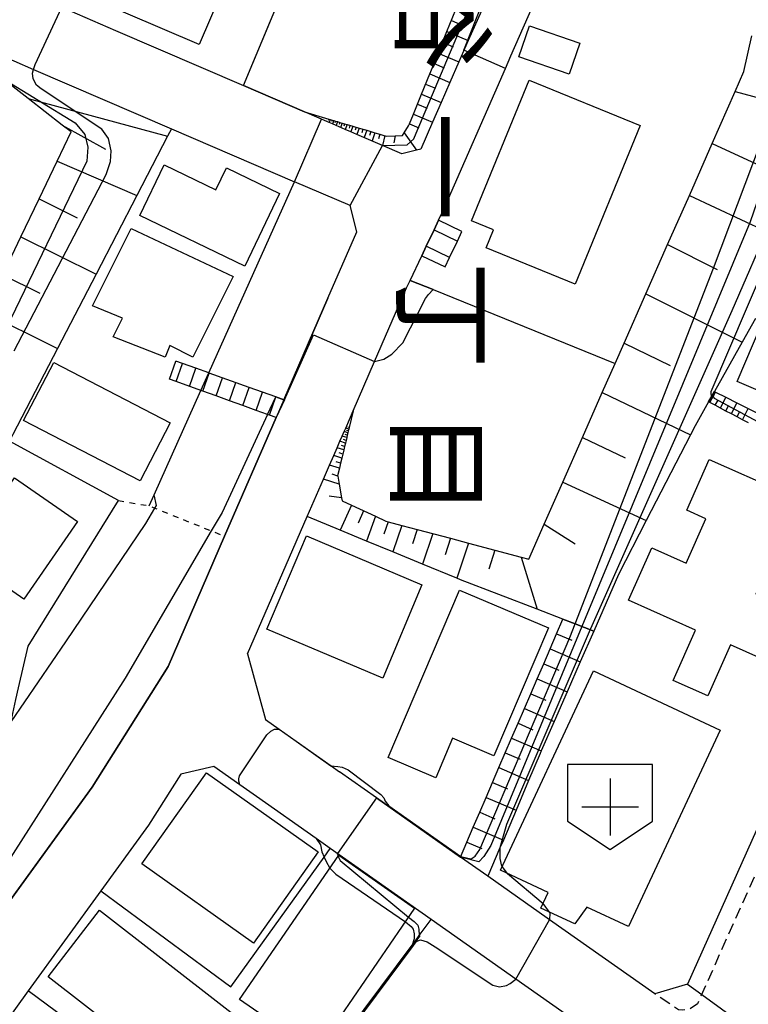
# Model space of a CAD drawing. Extents: x -16000 to -14000, y 97500 to 99000.
# Drawn here: x -15959 to -15894, y 97656 to 97743 of the extents above; entities that cross this region are included whole.
import ezdxf
from ezdxf.enums import TextEntityAlignment as Align

# ---------------------------------------------------------------- set-up
doc = ezdxf.new("R2010")
doc.units = 0
doc.linetypes.add('221300', pattern=[1.5, 1, -0.5])
doc.linetypes.add('630100', pattern=[1, 0.5, -0.5])
for name, color, linetype in [('2101000', 7, 'Continuous'), ('2101001', 7, 'Continuous'), ('2213000', 7, '221300'), ('2214000', 3, 'Continuous'), ('2214111', 3, 'Continuous'), ('2214121', 3, 'Continuous'), ('2214990', 3, 'Continuous'), ('3001000', 4, 'Continuous'), ('3002000', 5, 'Continuous'), ('3402000', 7, 'Continuous'), ('3532000', 7, 'Continuous'), ('6101110', 6, 'Continuous'), ('6101121', 6, 'Continuous'), ('6101990', 6, 'Continuous'), ('6110000', 1, '611000'), ('6130000', 3, '613000'), ('6140000', 3, '614000'), ('6301000', 3, '630100'), ('7101000', 2, 'Continuous'), ('7101001', 8, 'Continuous'), ('7102000', 6, 'Continuous'), ('7102001', 8, 'Continuous'), ('8114000', 7, 'Continuous')]:
    doc.layers.add(name, color=color, linetype=linetype)
doc.styles.add('@PlotAnnotation', font='@MS Gothic.ttf')
doc.linetypes.add('611000', pattern='A,1,[3,dmdr.shx,S=0.2,R=0,X=0,Y=0],1', length=2)
doc.linetypes.add('613000', pattern='A,1,-0.75,[1,dmdr.shx,S=0.15,R=0,X=0,Y=0],-0.75,1', length=3.5)
doc.linetypes.add('614000', pattern='A,1.5,[2,dmdr.shx,S=0.3,R=0,X=0,Y=-0.3],1.5', length=3)

# ---------------------------------------------------------------- blocks, each defined once
blk = doc.blocks.new('353200')
at = {"layer": '3532000'}
blk.add_lwpolyline([(0, -1.5), (1.5, -0.5), (1.5, 1.5), (-1.5, 1.5), (-1.5, -0.5)], close=True, dxfattribs=at)
for points in [[(0, 1), (0, -1)], [(-1, 0), (1, 0)]]:
    blk.add_lwpolyline(points, dxfattribs=at)

msp = doc.modelspace()

# ---------------------------------------------------------------- linework, layer by layer
at = {"layer": '2101000', "flags": 128}
for points in [[(-15915.36, 97739.54), (-15908.38, 97755.44), (-15907.19, 97758.15)], [(-15917.44, 97744.74), (-15919.13, 97740.9), (-15919.95, 97739.03), (-15920.75, 97737.21), (-15921.53, 97735.43), (-15922.28, 97733.71), (-15923.32, 97731.34), (-15923.69, 97731.24), (-15924.98, 97730.91), (-15926.69, 97731.64), (-15928.95, 97732.62), (-15929.49, 97732.85), (-15929.98, 97733.06), (-15930.78, 97733.41), (-15931.11, 97733.55), (-15931.4, 97733.68), (-15933.57, 97734.61)], [(-15955, 97743.83), (-15950.26, 97741.8)], [(-15950.26, 97741.8), (-15938.97, 97736.93)], [(-15960.98, 97739.87), (-15957.48, 97738.36), (-15945.31, 97733.13)], [(-15921.28, 97726.04), (-15915.85, 97738.43), (-15915.36, 97739.54)], [(-15938.97, 97736.93), (-15933.57, 97734.61)], [(-15945.31, 97733.13), (-15934.45, 97728.46)], [(-15931.51, 97718.18), (-15928.96, 97724.05), (-15929.56, 97726.35), (-15934.45, 97728.46)], [(-15923.23, 97721.93), (-15922.83, 97722.76), (-15922.15, 97724.2), (-15921.74, 97725.06), (-15921.28, 97726.04)], [(-15924.25, 97719.76), (-15923.23, 97721.93)], [(-15929.28, 97708.26), (-15927.39, 97712.62), (-15924.57, 97719.1), (-15924.25, 97719.76)], [(-15931.51, 97718.18), (-15935.4, 97709.23)], [(-15933.34, 97698.93), (-15931.91, 97702.23), (-15931.36, 97703.48), (-15931, 97704.32), (-15930.7, 97705), (-15930.45, 97705.57), (-15930.25, 97706.03), (-15930.08, 97706.42), (-15929.94, 97706.74), (-15929.28, 97708.26)], [(-15970.14, 97650.54), (-15952.31, 97675.09), (-15945.62, 97685.72), (-15940.63, 97697.2), (-15936.08, 97707.67)], [(-15938.6, 97686.83), (-15933.34, 97698.93)], [(-15938.6, 97686.83), (-15937.02, 97681.03), (-15935.82, 97680.19), (-15934.32, 97679.13), (-15931.23, 97676.96), (-15930.49, 97676.44)], [(-15888.05, 97683.89), (-15899.77, 97657.71), (-15902.65, 97656.85), (-15911.95, 97663.39), (-15912.16, 97663.54)], [(-15931.3, 97669.67), (-15932.56, 97670.55), (-15937.82, 97674.26), (-15939.27, 97675.28), (-15941.57, 97676.9), (-15944.5, 97676.23)], [(-15944.5, 97676.23), (-15947.34, 97671.73), (-15951.55, 97665.93), (-15957.95, 97657.11), (-15962.01, 97651.52)], [(-15927.23, 97674.14), (-15930.49, 97676.44)], [(-15927.23, 97674.14), (-15919.81, 97668.92)], [(-15919.21, 97631.14), (-15904.99, 97649.69), (-15905.43, 97651.47), (-15914.92, 97658.15), (-15922.4, 97663.41), (-15931.3, 97669.67)], [(-15917.39, 97667.22), (-15919.81, 97668.92)], [(-15912.16, 97663.54), (-15917.39, 97667.22)]]:
    msp.add_lwpolyline(points, dxfattribs=at)
at = {"layer": '2101001', "flags": 128}
msp.add_lwpolyline([(-15935.4, 97709.23), (-15936.08, 97707.67)], dxfattribs=at)
at = {"layer": '2213000', "flags": 128}
msp.add_lwpolyline([(-15866.15, 97732.82), (-15865.51, 97731.94), (-15865.4, 97731.63), (-15865.39, 97730.83), (-15869.5, 97721.65), (-15898.91, 97655.97), (-15899.6, 97655.49), (-15900.22, 97655.42), (-15900.58, 97655.45), (-15902.65, 97656.85)], dxfattribs=at)
at = {"layer": '2214000', "flags": 128}
for points in [[(-15935.4, 97709.23), (-15936.1, 97709.48), (-15937.28, 97709.9), (-15938.45, 97710.32), (-15941.98, 97711.59), (-15942.02, 97711.6), (-15943.16, 97712.01), (-15944.34, 97712.43), (-15944.93, 97712.64)], [(-15936.08, 97707.67), (-15936.67, 97707.88), (-15936.83, 97707.94), (-15937.85, 97708.3), (-15939.02, 97708.72), (-15940.2, 97709.14), (-15941.38, 97709.57), (-15942.56, 97709.99), (-15942.72, 97710.04), (-15944.91, 97710.83), (-15945.5, 97711.04)]]:
    msp.add_lwpolyline(points, dxfattribs=at)
at = {"layer": '2214111', "flags": 128}
msp.add_lwpolyline([(-15945.5, 97711.04), (-15944.93, 97712.64)], dxfattribs=at)
at = {"layer": '2214121', "flags": 128}
msp.add_lwpolyline([(-15935.4, 97709.23), (-15936.08, 97707.67)], dxfattribs=at)
at = {"layer": '2214990', "flags": 128}
for points in [[(-15944.91, 97710.83), (-15944.34, 97712.43)], [(-15943.73, 97710.41), (-15943.16, 97712.01)], [(-15942.56, 97709.99), (-15941.98, 97711.59)], [(-15941.38, 97709.57), (-15940.81, 97711.16)], [(-15940.2, 97709.14), (-15939.63, 97710.74)], [(-15939.02, 97708.72), (-15938.45, 97710.32)], [(-15937.85, 97708.3), (-15937.28, 97709.9)], [(-15936.67, 97707.88), (-15936.1, 97709.48)]]:
    msp.add_lwpolyline(points, dxfattribs=at)
at = {"layer": '3001000', "flags": 128}
for points in [[(-15952.59, 97744.72), (-15947.68, 97756.16), (-15937.95, 97751.98), (-15942.86, 97740.54), (-15952.59, 97744.72)], [(-15913.73, 97742.2), (-15909.28, 97740.66), (-15910.22, 97737.93), (-15914.67, 97739.47), (-15913.73, 97742.2)], [(-15918.83, 97725), (-15913.76, 97737.42), (-15903.97, 97733.42), (-15909.69, 97719.42), (-15917.56, 97722.63), (-15916.91, 97724.22), (-15918.83, 97725)], [(-15945.97, 97729.95), (-15941.4, 97727.75), (-15940.47, 97729.67), (-15935.77, 97727.41), (-15938.85, 97721.02), (-15948.12, 97725.49), (-15945.97, 97729.95)], [(-15948.87, 97724.34), (-15939.87, 97720.09), (-15943.42, 97713), (-15945.46, 97714.02), (-15945.87, 97713), (-15950.46, 97714.78), (-15949.64, 97716.43), (-15952.29, 97717.51), (-15948.87, 97724.34)], [(-15886.8, 97707.17), (-15895.4, 97710.83), (-15892.6, 97717.4), (-15884.01, 97713.74), (-15886.8, 97707.17)], [(-15948.08, 97702.08), (-15958.36, 97707.4), (-15955.71, 97712.52), (-15945.43, 97707.21), (-15948.08, 97702.08)], [(-15887.06, 97693.88), (-15892.05, 97696.29), (-15893.76, 97692.08), (-15889.55, 97690.21), (-15891.57, 97685.67), (-15895.99, 97687.63), (-15897.99, 97683.14), (-15901.04, 97684.49), (-15899.07, 97688.93), (-15905, 97691.55), (-15902.94, 97696.19), (-15899.9, 97694.84), (-15898.16, 97698.74), (-15899.85, 97699.49), (-15897.86, 97703.98), (-15885.1, 97698.31), (-15887.06, 97693.88)], [(-15953.61, 97698.5), (-15958.35, 97691.65), (-15963.91, 97695.5), (-15959.17, 97702.35), (-15953.61, 97698.5)], [(-15926.68, 97684.7), (-15936.89, 97689), (-15933.41, 97697.23), (-15923.21, 97692.92), (-15926.68, 97684.7)], [(-15920.51, 97679.39), (-15922, 97675.89), (-15926.19, 97677.68), (-15919.91, 97692.46), (-15912.06, 97689.12), (-15916.86, 97677.83), (-15920.51, 97679.39)], [(-15942.23, 97676.35), (-15932.38, 97669.37), (-15938.07, 97661.33), (-15947.92, 97668.31), (-15942.23, 97676.35)], [(-15939.32, 97656.36), (-15930.56, 97669.08), (-15923.86, 97664.41), (-15932.59, 97651.73), (-15939.32, 97656.36)], [(-15939.45, 97645.38), (-15956.2, 97658.37), (-15951.66, 97664.22), (-15934.91, 97651.23), (-15939.45, 97645.38)]]:
    msp.add_lwpolyline(points, close=True, dxfattribs=at)
at = {"layer": '3002000', "flags": 128}
msp.add_lwpolyline([(-15896.89, 97680.1), (-15905, 97662.79), (-15908.67, 97664.51), (-15909.73, 97663.02), (-15912.71, 97664.41), (-15912.07, 97665.8), (-15916.29, 97667.77), (-15908.07, 97685.33), (-15896.89, 97680.1)], close=True, dxfattribs=at)
at = {"layer": '3402000', "flags": 128}
for points in [[(-15921.74, 97725.06), (-15922.15, 97724.2), (-15922.83, 97722.76), (-15923.23, 97721.93), (-15921.16, 97720.95), (-15920.77, 97721.78), (-15920.09, 97723.22), (-15919.68, 97724.08), (-15921.74, 97725.06)], [(-15922.15, 97724.2), (-15920.09, 97723.22)], [(-15920.77, 97721.78), (-15922.83, 97722.76)]]:
    msp.add_lwpolyline(points, dxfattribs=at)
at = {"layer": '6101110', "flags": 128}
for points in [[(-15933.57, 97734.61), (-15931.44, 97733.98), (-15931.3, 97733.94), (-15931.15, 97733.89), (-15931, 97733.85), (-15930.83, 97733.8), (-15930.66, 97733.75), (-15930.46, 97733.69), (-15930.26, 97733.63), (-15930.04, 97733.56), (-15929.82, 97733.5), (-15929.31, 97733.35), (-15928.74, 97733.18), (-15928.09, 97732.99), (-15927.73, 97732.88), (-15927.36, 97732.77), (-15926.93, 97732.64), (-15926.5, 97732.51), (-15926.35, 97732.47), (-15925.57, 97732.5), (-15924.94, 97732.52), (-15924.77, 97732.78), (-15924.4, 97733.37), (-15924.32, 97733.57), (-15923.97, 97734.42), (-15923.62, 97735.3), (-15923.26, 97736.17), (-15922.53, 97737.96), (-15922.15, 97738.88), (-15921.78, 97739.8), (-15921.39, 97740.75), (-15921.01, 97741.69), (-15920.22, 97743.64)], [(-15929.28, 97708.26), (-15929.64, 97706.79), (-15929.67, 97706.65), (-15929.71, 97706.48), (-15929.75, 97706.31), (-15929.8, 97706.1), (-15929.85, 97705.9), (-15929.91, 97705.65), (-15929.97, 97705.4), (-15930.04, 97705.1), (-15930.11, 97704.81), (-15930.2, 97704.44), (-15930.29, 97704.08), (-15930.39, 97703.64), (-15930.5, 97703.2), (-15930.66, 97702.54), (-15930.65, 97702.5), (-15930.52, 97701.78), (-15930.31, 97700.59), (-15930.26, 97700.31), (-15929.43, 97699.93), (-15927.32, 97698.96), (-15926.4, 97698.53), (-15926.19, 97698.47), (-15925, 97698.16), (-15923.63, 97697.8), (-15920.68, 97697.02), (-15919.1, 97696.6), (-15916.77, 97695.98), (-15914.45, 97695.37), (-15913.78, 97695.19), (-15912.42, 97698.27), (-15910.78, 97701.98), (-15909.04, 97705.92), (-15907.3, 97709.87), (-15906.17, 97712.43), (-15905.38, 97714.21), (-15903.46, 97718.56), (-15901.54, 97722.91), (-15899.62, 97727.25), (-15897.6, 97731.83), (-15895.57, 97736.42), (-15894.8, 97738.16), (-15894.11, 97741.33)], [(-15969.97, 97706.37), (-15969.13, 97706.68), (-15968.58, 97707.49), (-15966.2, 97710.94), (-15962.01, 97717.04), (-15961.13, 97718.32), (-15960.2, 97720.26), (-15958.6, 97723.6), (-15957, 97726.94), (-15955.4, 97730.28), (-15954.17, 97732.85), (-15954.95, 97733.45), (-15957.97, 97735.8), (-15960.35, 97737.65), (-15961.4, 97738.46), (-15960.98, 97739.87)], [(-15894.41, 97707.19), (-15894.92, 97707.46), (-15895.41, 97707.72), (-15895.91, 97707.99), (-15896.39, 97708.24), (-15896.87, 97708.5), (-15897.34, 97708.75), (-15897.81, 97709), (-15897.92, 97709.06)], [(-15919.81, 97668.92), (-15919.25, 97670.23), (-15918.68, 97671.55), (-15918.11, 97672.87), (-15917.54, 97674.18), (-15916.98, 97675.49), (-15916.42, 97676.8), (-15915.86, 97678.1), (-15915.3, 97679.4), (-15914.73, 97680.71), (-15914.17, 97682.01), (-15913.61, 97683.32), (-15913.04, 97684.64), (-15912.47, 97685.96), (-15911.9, 97687.28), (-15911.33, 97688.61), (-15910.78, 97689.89)]]:
    msp.add_lwpolyline(points, dxfattribs=at)
at = {"layer": '6101121', "flags": 128}
for points in [[(-15917.44, 97744.74), (-15919.13, 97740.9), (-15919.95, 97739.03), (-15920.75, 97737.21), (-15921.53, 97735.43), (-15922.28, 97733.71), (-15923.32, 97731.34), (-15923.69, 97731.24), (-15924.98, 97730.91), (-15926.69, 97731.64), (-15928.95, 97732.62), (-15929.49, 97732.85), (-15929.98, 97733.06), (-15930.78, 97733.41), (-15931.11, 97733.55), (-15931.4, 97733.68), (-15933.57, 97734.61)], [(-15960.98, 97739.87), (-15957.48, 97738.36), (-15945.31, 97733.13), (-15945.66, 97732.46), (-15948.37, 97727.23), (-15951.97, 97720.3), (-15955.38, 97713.74), (-15959.3, 97706.18), (-15959.62, 97705.57), (-15962.4, 97701.56), (-15965.8, 97703.72), (-15969.97, 97706.37)], [(-15893.79, 97716.39), (-15894.97, 97714.3), (-15897.41, 97709.96), (-15897.92, 97709.06), (-15899.12, 97706.93), (-15899.52, 97706.15), (-15903.42, 97698.58), (-15905.87, 97693.82), (-15908.05, 97688.84), (-15909.69, 97689.47), (-15910.78, 97689.89), (-15913.05, 97690.76), (-15919.8, 97693.36), (-15920.14, 97693.5), (-15923.16, 97694.74), (-15925.79, 97695.82), (-15928.1, 97696.77), (-15930.43, 97697.73), (-15933.34, 97698.93), (-15931.91, 97702.23), (-15931.36, 97703.48), (-15931, 97704.32), (-15930.7, 97705), (-15930.45, 97705.57), (-15930.25, 97706.03), (-15930.08, 97706.42), (-15929.94, 97706.74), (-15929.28, 97708.26)], [(-15897.92, 97709.06), (-15897.41, 97709.96), (-15897.32, 97709.91), (-15896.39, 97709.45), (-15895.42, 97708.96), (-15894.42, 97708.46), (-15893.38, 97707.94), (-15892.32, 97707.41), (-15891.24, 97706.87), (-15890.13, 97706.31), (-15888.99, 97705.74), (-15887.82, 97705.15), (-15886.62, 97704.55), (-15885.39, 97703.94), (-15882.76, 97702.62), (-15880.23, 97701.35), (-15880.7, 97700.3), (-15882.06, 97697.26), (-15882.89, 97695.41), (-15883.72, 97693.57), (-15884.53, 97691.75), (-15886.08, 97688.3), (-15887.84, 97689.17)], [(-15910.78, 97689.89), (-15909.69, 97689.47), (-15908.05, 97688.84), (-15909.25, 97686.12), (-15910.4, 97683.49), (-15911.55, 97680.87), (-15912.69, 97678.29), (-15912.79, 97678.05), (-15913.8, 97675.68), (-15914.91, 97673.05), (-15916.03, 97670.42), (-15916.33, 97669.72), (-15917.39, 97667.22), (-15919.81, 97668.92)]]:
    msp.add_lwpolyline(points, dxfattribs=at)
at = {"layer": '6101990', "flags": 128}
for points in [[(-15920.61, 97742.66), (-15919.66, 97742.26)], [(-15921.01, 97741.69), (-15919.13, 97740.9)], [(-15921.39, 97740.75), (-15920.47, 97740.36)], [(-15921.78, 97739.8), (-15919.95, 97739.03)], [(-15922.15, 97738.88), (-15921.25, 97738.5)], [(-15922.53, 97737.96), (-15920.75, 97737.21)], [(-15922.89, 97737.06), (-15922.01, 97736.69)], [(-15895.57, 97736.42), (-15884.3, 97733.39)], [(-15957.97, 97735.8), (-15945.66, 97732.46)], [(-15923.26, 97736.17), (-15921.52, 97735.43)], [(-15923.62, 97735.3), (-15922.76, 97734.93)], [(-15931.44, 97733.98), (-15931.48, 97733.85)], [(-15931.3, 97733.94), (-15931.4, 97733.68)], [(-15931.15, 97733.89), (-15931.2, 97733.75)], [(-15931, 97733.85), (-15931.11, 97733.55)], [(-15930.83, 97733.8), (-15930.89, 97733.64)], [(-15930.66, 97733.75), (-15930.78, 97733.41)], [(-15923.97, 97734.42), (-15922.28, 97733.71)], [(-15954.95, 97733.45), (-15951.15, 97731.33)], [(-15930.46, 97733.69), (-15930.52, 97733.51)], [(-15930.26, 97733.63), (-15930.4, 97733.25)], [(-15930.04, 97733.56), (-15930.12, 97733.36)], [(-15929.82, 97733.5), (-15929.98, 97733.06)], [(-15929.57, 97733.42), (-15929.65, 97733.19)], [(-15929.31, 97733.35), (-15929.49, 97732.85)], [(-15929.03, 97733.26), (-15929.12, 97733)], [(-15928.74, 97733.18), (-15928.95, 97732.62)], [(-15928.42, 97733.08), (-15928.53, 97732.78)], [(-15928.09, 97732.99), (-15928.32, 97732.35)], [(-15924.32, 97733.57), (-15923.48, 97733.22)], [(-15927.73, 97732.88), (-15927.85, 97732.54)], [(-15927.36, 97732.77), (-15927.62, 97732.05)], [(-15926.93, 97732.64), (-15927.06, 97732.25)], [(-15926.5, 97732.52), (-15926.69, 97731.64)], [(-15925.57, 97732.5), (-15925.7, 97731.89)], [(-15924.77, 97732.78), (-15923.69, 97731.24)], [(-15897.6, 97731.83), (-15892.96, 97729.68)], [(-15955.4, 97730.28), (-15948.37, 97727.23)], [(-15957, 97726.94), (-15953.63, 97725.26)], [(-15899.62, 97727.25), (-15890.54, 97723.02)], [(-15958.6, 97723.6), (-15951.97, 97720.3)], [(-15901.54, 97722.91), (-15897.15, 97720.71)], [(-15960.2, 97720.26), (-15956.94, 97718.64)], [(-15903.46, 97718.56), (-15894.97, 97714.3)], [(-15962.01, 97717.04), (-15955.38, 97713.74)], [(-15905.38, 97714.21), (-15901.3, 97712.26)], [(-15907.3, 97709.87), (-15899.52, 97706.15)], [(-15897.81, 97709), (-15897.32, 97709.91)], [(-15896.87, 97708.5), (-15896.39, 97709.45)], [(-15897.34, 97708.75), (-15897.09, 97709.21)], [(-15896.39, 97708.24), (-15896.15, 97708.72)], [(-15895.91, 97707.99), (-15895.42, 97708.96)], [(-15895.41, 97707.72), (-15895.16, 97708.22)], [(-15894.92, 97707.46), (-15894.42, 97708.46)], [(-15929.85, 97705.9), (-15930.25, 97706.03)], [(-15929.75, 97706.31), (-15930.08, 97706.42)], [(-15929.8, 97706.1), (-15929.98, 97706.17)], [(-15929.67, 97706.65), (-15929.94, 97706.74)], [(-15929.71, 97706.48), (-15929.86, 97706.53)], [(-15929.64, 97706.79), (-15929.76, 97706.83)], [(-15929.97, 97705.4), (-15930.45, 97705.57)], [(-15930.04, 97705.1), (-15930.31, 97705.19)], [(-15929.91, 97705.65), (-15930.13, 97705.73)], [(-15909.04, 97705.92), (-15905.27, 97704.12)], [(-15930.29, 97704.08), (-15931, 97704.32)], [(-15930.11, 97704.81), (-15930.7, 97705)], [(-15930.2, 97704.44), (-15930.52, 97704.55)], [(-15930.5, 97703.2), (-15931.36, 97703.48)], [(-15930.39, 97703.64), (-15930.79, 97703.77)], [(-15930.65, 97702.5), (-15931.15, 97702.66)], [(-15930.52, 97701.78), (-15931.91, 97702.23)], [(-15910.78, 97701.98), (-15903.42, 97698.58)], [(-15930.31, 97700.59), (-15931.41, 97700.72)], [(-15929.43, 97699.93), (-15930.43, 97697.73)], [(-15928.38, 97699.44), (-15928.85, 97698.36)], [(-15927.32, 97698.96), (-15928.1, 97696.77)], [(-15926.19, 97698.47), (-15926.58, 97697.39)], [(-15925, 97698.16), (-15925.79, 97695.82)], [(-15912.42, 97698.27), (-15909.68, 97696.52)], [(-15923.63, 97697.8), (-15924.05, 97696.54)], [(-15922.26, 97697.43), (-15923.16, 97694.74)], [(-15920.68, 97697.02), (-15921.16, 97695.57)], [(-15919.1, 97696.6), (-15920.14, 97693.5)], [(-15916.77, 97695.98), (-15917.32, 97694.3)], [(-15914.45, 97695.37), (-15913.05, 97690.76)], [(-15911.33, 97688.61), (-15910, 97688.03)], [(-15911.9, 97687.28), (-15909.25, 97686.12)], [(-15912.47, 97685.96), (-15911.15, 97685.38)], [(-15913.04, 97684.64), (-15910.4, 97683.49)], [(-15913.61, 97683.32), (-15912.29, 97682.75)], [(-15914.17, 97682.01), (-15911.55, 97680.87)], [(-15914.73, 97680.71), (-15913.43, 97680.14)], [(-15915.3, 97679.4), (-15912.69, 97678.29)], [(-15915.86, 97678.1), (-15914.55, 97677.54)], [(-15916.42, 97676.8), (-15913.8, 97675.68)], [(-15916.98, 97675.49), (-15915.67, 97674.93)], [(-15917.54, 97674.18), (-15914.91, 97673.05)], [(-15918.11, 97672.87), (-15916.79, 97672.3)], [(-15918.68, 97671.55), (-15916.03, 97670.42)], [(-15919.25, 97670.23), (-15917.92, 97669.66)]]:
    msp.add_lwpolyline(points, dxfattribs=at)
at = {"layer": '6110000', "flags": 128}
for points in [[(-15938.97, 97736.93), (-15929.58, 97759.42), (-15945.05, 97766.14), (-15947.44, 97767.18), (-15959.4, 97772.37), (-15961.3, 97773.2), (-15973.16, 97778.35), (-15978.51, 97780.67), (-15982.02, 97781.22), (-15993.36, 97777.3), (-16000, 97775)], [(-15950.26, 97741.8), (-15938.97, 97736.93)], [(-15921.28, 97726.04), (-15915.85, 97738.43), (-15915.36, 97739.54)], [(-15942.02, 97711.6), (-15934.45, 97728.46)], [(-15931.51, 97718.18), (-15928.96, 97724.05), (-15929.56, 97726.35), (-15934.45, 97728.46)], [(-15924.25, 97719.76), (-15923.23, 97721.93)], [(-15924.25, 97719.76), (-15922.22, 97718.94), (-15906.17, 97712.43)], [(-15931.51, 97718.18), (-15935.4, 97709.23)], [(-15947.27, 97699.88), (-15946.83, 97700.86), (-15942.72, 97710.04)], [(-15970.14, 97650.54), (-15952.31, 97675.09), (-15945.62, 97685.72), (-15940.63, 97697.2), (-15936.08, 97707.67)], [(-15938.6, 97686.83), (-15937.02, 97681.03), (-15935.82, 97680.19), (-15934.32, 97679.13), (-15931.23, 97676.96), (-15930.49, 97676.44)], [(-15931.3, 97669.67), (-15932.56, 97670.55), (-15937.82, 97674.26), (-15939.27, 97675.28), (-15941.57, 97676.9), (-15944.5, 97676.23)], [(-15927.23, 97674.14), (-15919.81, 97668.92)], [(-15985.05, 97583.25), (-15977.81, 97589.98), (-15973.62, 97593.87), (-15973.15, 97594.31), (-15974.18, 97596.78), (-15974.25, 97598.8), (-15973.27, 97600.68), (-15972.84, 97601.51), (-15970.2, 97603.72), (-15966.3, 97606.98), (-15963.54, 97609.28), (-15962.54, 97610.11), (-15961.09, 97611.71), (-15960.29, 97612.59), (-15957.94, 97615.75), (-15955.59, 97618.89), (-15953.17, 97622.14), (-15949.11, 97627.59), (-15948.31, 97628.66), (-15946.19, 97631.5), (-15943.39, 97635.25), (-15943.02, 97635.75), (-15942.15, 97636.91), (-15942.12, 97636.95), (-15940.43, 97639.23), (-15939.68, 97640.23), (-15938.07, 97642.39), (-15924.06, 97661.18), (-15923.79, 97661.54), (-15923.45, 97662), (-15922.4, 97663.41)], [(-15938.07, 97642.39), (-15944.77, 97647.35), (-15945.58, 97647.95), (-15957.95, 97657.11)]]:
    msp.add_lwpolyline(points, dxfattribs=at)
at = {"layer": '6130000', "flags": 128}
msp.add_lwpolyline([(-15973.86, 97653.16), (-15960.81, 97674.44), (-15960.59, 97675.47), (-15960.33, 97676.69), (-15960.16, 97677.51), (-15960.12, 97677.71), (-15960.08, 97677.91), (-15959.82, 97679.14), (-15959.56, 97680.36), (-15959.45, 97680.85), (-15959.3, 97681.58), (-15959.04, 97682.8), (-15958.82, 97683.83), (-15957.96, 97687.51), (-15950, 97700.35), (-15959.62, 97705.57)], dxfattribs=at)
at = {"layer": '6140000', "flags": 128}
for points in [[(-15938.6, 97686.83), (-15933.34, 97698.93)], [(-15951.55, 97665.93), (-15940.08, 97657.48), (-15931.84, 97668.92), (-15931.3, 97669.67)]]:
    msp.add_lwpolyline(points, dxfattribs=at)
at = {"layer": '6301000', "flags": 128}
msp.add_lwpolyline([(-15950, 97700.35), (-15947.27, 97699.88), (-15946.78, 97699.68), (-15941.8, 97697.67), (-15940.63, 97697.2)], dxfattribs=at)
at = {"layer": '7101000', "flags": 128}
for points in [[(-15931.24, 97676.96), (-15930.65, 97676.89), (-15930.24, 97676.85), (-15929.71, 97676.62), (-15926.83, 97674.43), (-15926.59, 97674.14), (-15926.47, 97673.85), (-15926.14, 97673.44)], [(-15932.56, 97670.55), (-15932.17, 97669.98), (-15932.05, 97669.38), (-15931.84, 97668.92), (-15931.67, 97668.52), (-15931.35, 97667.95)], [(-15924.68, 97663.21), (-15924.16, 97662.8), (-15923.98, 97662.56), (-15923.9, 97662.16), (-15923.9, 97661.71), (-15924.07, 97661.16)]]:
    msp.add_lwpolyline(points, dxfattribs=at)
at = {"layer": '7101001', "flags": 128}
for points in [[(-15926.14, 97673.44), (-15919.79, 97668.97), (-15919.16, 97668.81), (-15918.86, 97668.77), (-15918.51, 97669), (-15918.1, 97669.59), (-15910.16, 97688.26), (-15909.69, 97689.47), (-15897.5, 97720.84), (-15881.32, 97763.75), (-15881.24, 97763.97), (-15875.77, 97781.47), (-15875.68, 97782.16), (-15875.75, 97782.65), (-15876.29, 97785.45), (-15876.41, 97786.08), (-15878.21, 97787.9), (-15880.72, 97789.67), (-15883.68, 97790.52), (-15889.18, 97790.99), (-15890.52, 97790.88), (-15891.59, 97790.44), (-15891.88, 97790.23), (-15893.72, 97786.57)], [(-15959.2, 97713.55), (-15951.08, 97729.1), (-15950.7, 97730.25), (-15950.64, 97731.18), (-15950.86, 97732.28), (-15951.46, 97733.1), (-15956.82, 97736.65), (-15957.22, 97736.97), (-15957.53, 97737.52), (-15957.57, 97738.03), (-15957.48, 97738.36), (-15957.35, 97738.8), (-15955, 97743.83)], [(-15932.56, 97670.55), (-15937.82, 97674.26), (-15939.27, 97675.28), (-15939.38, 97675.6), (-15939.38, 97675.81), (-15939.3, 97676.07), (-15936.89, 97679.69), (-15936.55, 97680.02), (-15936.22, 97680.19), (-15935.82, 97680.19), (-15934.32, 97679.13), (-15931.24, 97676.96)], [(-15931.35, 97667.95), (-15930.8, 97667.42), (-15924.68, 97663.21)], [(-15987.68, 97580.16), (-15985.05, 97583.25), (-15977.81, 97589.98), (-15973.62, 97593.87), (-15973.15, 97594.31), (-15974.18, 97596.78), (-15974.25, 97598.8), (-15974.41, 97601.66), (-15974.26, 97603.07), (-15973.49, 97604.51), (-15964.08, 97613.61), (-15962.96, 97615.63), (-15957.68, 97624.88), (-15947.21, 97640.19), (-15946.31, 97641.38), (-15942.91, 97645.97), (-15938.07, 97642.39), (-15924.07, 97661.16)]]:
    msp.add_lwpolyline(points, dxfattribs=at)
at = {"layer": '7102000', "flags": 128}
for points in [[(-15927.39, 97712.62), (-15926.57, 97712.8), (-15925.86, 97713.26), (-15924.9, 97714.26), (-15922.9, 97718.17), (-15922.65, 97718.5), (-15922.22, 97718.94)], [(-15936.83, 97707.94), (-15940.84, 97699.3), (-15941.8, 97697.67), (-15949.41, 97684.7), (-15959.97, 97668.18), (-15971.32, 97651.37)], [(-15959.45, 97680.85), (-15954.63, 97687.89), (-15947.59, 97698.33), (-15946.78, 97699.68), (-15946.64, 97699.91), (-15946.83, 97700.86)], [(-15916.33, 97669.72), (-15916.35, 97668.8), (-15916.18, 97668.11), (-15916.14, 97668.07)], [(-15915.67, 97667.48), (-15912.52, 97664.82)], [(-15924.4, 97663.62), (-15923.91, 97663.24), (-15923.59, 97662.91), (-15923.48, 97662.56), (-15923.45, 97662)], [(-15911.96, 97664.06), (-15911.93, 97663.98), (-15911.95, 97663.39)], [(-15923.71, 97661.48), (-15923.33, 97661.61), (-15922.76, 97661.44), (-15922.05, 97660.99), (-15916.95, 97657.63), (-15916.36, 97657.48), (-15915.76, 97657.58), (-15915.42, 97657.78), (-15914.92, 97658.15)]]:
    msp.add_lwpolyline(points, dxfattribs=at)
at = {"layer": '7102001', "flags": 128}
for points in [[(-15891.58, 97794.88), (-15890.53, 97790.98), (-15889.18, 97791.09), (-15883.67, 97790.57), (-15880.7, 97789.71), (-15878.18, 97787.94), (-15876.38, 97786.11), (-15876.32, 97785.94), (-15875.48, 97782.96), (-15875.35, 97782.17), (-15875.41, 97781.51), (-15875.54, 97780.74), (-15880.99, 97763.37), (-15881.02, 97763.28), (-15894.25, 97724.92), (-15909.11, 97689.25), (-15917.15, 97669.94), (-15917.75, 97668.96), (-15918.18, 97668.51), (-15919.81, 97668.92), (-15927.23, 97674.14), (-15930.66, 97669.22), (-15930.69, 97669.18)], [(-15922.22, 97718.94), (-15924.25, 97719.76), (-15923.23, 97721.93), (-15922.84, 97722.76), (-15922.15, 97724.2), (-15921.74, 97725.06), (-15921.28, 97726.04), (-15915.85, 97738.43), (-15919.51, 97740.04), (-15914.92, 97751.67), (-15914.92, 97752.53), (-15915.23, 97752.91), (-15928.66, 97759.03), (-15945.05, 97766.14), (-15947.44, 97767.18), (-15959.4, 97772.37), (-15961.3, 97773.2), (-15973.16, 97778.35), (-15978.51, 97780.67), (-15982.02, 97781.22), (-15993.36, 97777.3), (-16000, 97775)], [(-15946.83, 97700.86), (-15942.72, 97710.04), (-15942.02, 97711.6), (-15934.45, 97728.46), (-15932.08, 97733.97), (-15933.57, 97734.61), (-15938.97, 97736.93), (-15929.62, 97759.33), (-15945.09, 97766.05), (-15947.48, 97767.09), (-15959.44, 97772.28), (-15961.34, 97773.11), (-15973.2, 97778.26), (-15978.54, 97780.57), (-15982.01, 97781.12), (-15993.33, 97777.2), (-15993.41, 97777.18), (-16000, 97774.9)], [(-15936.83, 97707.94), (-15936.1, 97709.48), (-15935.4, 97709.23), (-15931.51, 97718.18), (-15928.96, 97724.05), (-15929.56, 97726.35), (-15926.69, 97731.64), (-15924.52, 97731.72), (-15923.94, 97732.23), (-15923.71, 97732.75), (-15916, 97751.06)], [(-15960.35, 97737.65), (-15953.82, 97733.66), (-15952.95, 97732.61), (-15952.7, 97731.5), (-15952.77, 97730.26), (-15959.87, 97715.57), (-15961.52, 97713.05), (-15967.24, 97704.64), (-15972.91, 97696.31), (-15974.75, 97692.91), (-15975.24, 97691.06), (-15975.24, 97690.34), (-15975.24, 97689.41), (-15974.02, 97683.07), (-15974.02, 97680.96), (-15974.65, 97678.94), (-15975.97, 97677.14), (-15986.67, 97667.35), (-15988.9, 97665.31), (-15990.76, 97663.2), (-15991.19, 97662.71), (-15992.56, 97661.03), (-16000, 97649.62)], [(-15892.38, 97725.13), (-15895.88, 97717.06), (-15908.35, 97689.04), (-15908.38, 97688.97), (-15915.74, 97671.8), (-15916.33, 97669.72)], [(-15891.3, 97724.93), (-15897.71, 97709.93), (-15897.71, 97709.7), (-15897.62, 97709.6), (-15897.42, 97709.37), (-15883.23, 97701.72)], [(-15935.33, 97709.22), (-15932.78, 97714.96), (-15927.39, 97712.62)], [(-15935.33, 97709.22), (-15936.08, 97707.67), (-15940.63, 97697.2), (-15945.62, 97685.72), (-15952.31, 97675.09), (-15966.87, 97655.05), (-15962.01, 97651.52), (-15972.33, 97637.3), (-15978.87, 97628.29)], [(-15888.05, 97683.89), (-15899.77, 97657.71), (-15898.53, 97656.81), (-15891.89, 97651.99)], [(-15930.69, 97669.18), (-15930.61, 97669), (-15930.58, 97668.92), (-15930.44, 97668.61), (-15924.4, 97663.62)], [(-15915.67, 97667.48), (-15916.14, 97668.07)], [(-15911.96, 97664.06), (-15912.52, 97664.82)], [(-15914.92, 97658.15), (-15911.95, 97663.39)], [(-15923.45, 97662), (-15923.41, 97661.97), (-15923.75, 97661.51), (-15924.02, 97661.15), (-15938.03, 97642.36), (-15938.06, 97642.32), (-15938.1, 97642.35), (-15940.91, 97644.43), (-15944.29, 97639.86), (-15945.8, 97637.73), (-15960.72, 97615.61), (-15962.94, 97612.84), (-15973.39, 97602.19), (-15973.89, 97601.09), (-15974.18, 97598.93), (-15974.2, 97598.8)], [(-15923.71, 97661.48), (-15923.98, 97661.12), (-15937.98, 97642.34), (-15942.04, 97636.89), (-15942.07, 97636.85), (-15942.94, 97635.69), (-15946.11, 97631.44), (-15949.03, 97627.53), (-15955.51, 97618.84), (-15960.21, 97612.53), (-15962.47, 97610.04), (-15963.47, 97609.2), (-15972.76, 97601.45), (-15974.15, 97598.78), (-15974.08, 97596.8), (-15973.06, 97594.35)]]:
    msp.add_lwpolyline(points, dxfattribs=at)

# ---------------------------------------------------------------- block references
at = {"layer": '3532000', "xscale": 2.5, "yscale": 2.5, "zscale": 2.5}
msp.add_blockref('353200', (-15906.62, 97673.33), dxfattribs=at)

# ---------------------------------------------------------------- texts
at = {"layer": '8114000', "style": '@PlotAnnotation'}
for s, p in [('谷', (-15922.267, 97742.935)), ('一', (-15922.285, 97729.81)), ('丁', (-15922.231, 97716.685)), ('目', (-15922.747, 97703.56))]:
    msp.add_text(s, height=7, rotation=270, dxfattribs=at).set_placement(p, align=Align.MIDDLE)

doc.saveas('drawing.dxf')
